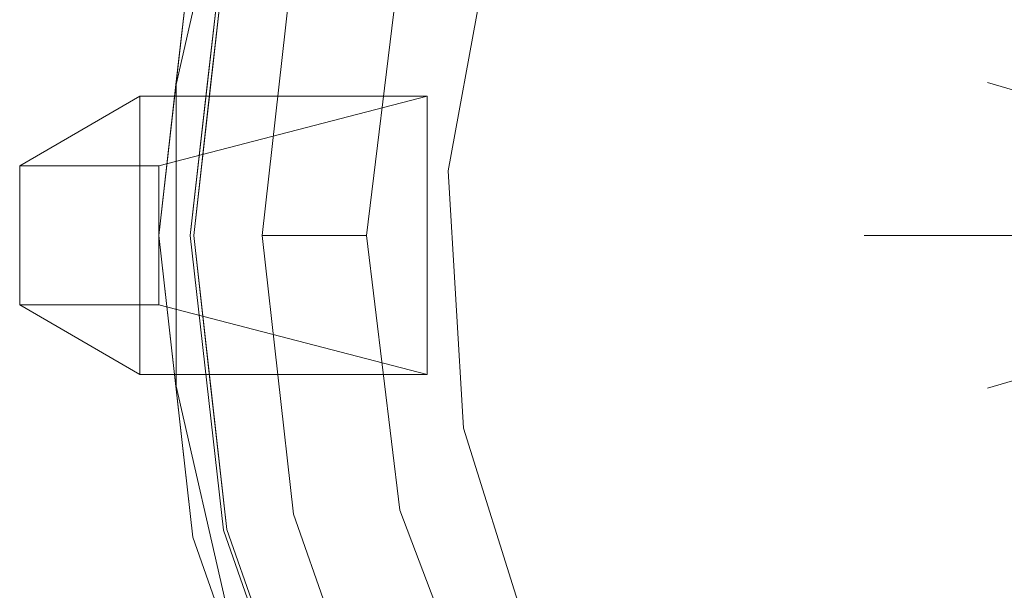
# Model space of a CAD drawing. Units: inches. Extents: x 0 to 204, y 0 to 264.
# Drawn here: x 86 to 93, y 151 to 155 of the extents above; entities that cross this region are included whole.
import ezdxf

# ---------------------------------------------------------------- set-up
doc = ezdxf.new("R2010")
doc.units = ezdxf.units.IN
doc.header["$MEASUREMENT"] = 0
doc.layers.get('0').update_dxf_attribs({"color": 10})

# ---------------------------------------------------------------- blocks, each defined once
blk = doc.blocks.new('CANTO-5-3D')
at = {"lineweight": 18}
for points, invisible_edges in [([(0, 0, -4.0004), (-5.9232, 7.4274, -4.0004), (-4.1219, 8.5592, -4.0004), (-2.1139, 9.2618, -4.0004)], 9), ([(-3.1996, 9.1439, -4.0004), (-5.1541, 8.2026, -4.0004), (9.6266, 1.0847, -4.0004)], 14), ([(-9.1439, -3.1996, -4.0004), (-8.2026, -5.1541, -4.0004), (-5.1541, 8.2026, -4.0004), (-9.6266, -1.0847, -4.0004)], 6), ([(-9.1439, 3.1996, -4.0004), (-9.6266, 1.0847, -4.0004), (-5.1541, 8.2026, -4.0004), (-8.2026, 5.1541, -4.0004)], 6), ([(-5.1541, 8.2026, -4.0004), (-9.6266, 1.0847, -4.0004), (-9.6266, -1.0847, -4.0004)], 13), ([(-5.1541, 8.2026, -4.0004), (-8.2026, -5.1541, -4.0004), (-6.8501, -6.8501, -4.0004), (-5.1541, -8.2026, -4.0004)], 9), ([(6.8501, -6.8501, -4.0004), (8.2026, -5.1541, -4.0004), (-5.1541, 8.2026, -4.0004), (-5.1541, -8.2026, -4.0004)], 14), ([(8.2026, -5.1541, -4.0004), (9.1439, -3.1996, -4.0004), (9.6266, 1.0847, -4.0004), (-5.1541, 8.2026, -4.0004)], 14), ([(-7.4274, 5.9232, -4.0004), (-5.9232, 7.4274, -4.0004), (0, 0, -4.0004), (-8.5592, 4.1219, -4.0004)], 6), ([(-5.4359, 5.4359, -5.7504), (-7.0102, -3.155, -5.7504), (-7.5616, -1.3857, -5.7504), (-7.6735, 0.4642, -5.7504)], 9), ([(-5.4359, 5.4359, -5.7504), (-7.6735, 0.4642, -5.7504), (-7.3394, 2.2871, -5.7504), (-6.5788, 3.977, -5.7504)], 1), ([(7.6735, -0.4642, -5.7504), (7.3394, -2.2871, -5.7504), (6.5788, -3.977, -5.7504), (-5.4359, 5.4359, -5.7504)], 12), ([(-9.2618, 2.1139, -4.0004), (-8.5592, 4.1219, -4.0004), (0, 0, -4.0004), (-9.5, 0, -4.0004)], 6), ([(-9.6266, 1.0847, -4.0004), (-9.1439, 3.1996, -4.0004), (-7.3394, 2.2871, -5.7504)], 14), ([(-7.3394, 2.2871, -5.7504), (-7.6735, 0.4642, -5.7504), (-9.6266, 1.0847, -4.0004)], 14), ([(-9.5055, 2.1696, -3.7504), (-9.75, 0, -3.7504), (-9.75, 0, -0.7261), (-9.5055, 2.1696, -0.7261)], 10), ([(-9.5922, 1.6339, -3.8475), (-9.6278, 1.0848, -3.7504), (-9.5055, 2.1696, -3.7504)], 13), ([(-9.5383, 1.9034, -0.62), (-9.5055, 2.1696, -0.7261), (-9.6278, 1.0848, -0.7261)], 13), ([(-9.2864, 2.1196, -0.4773), (-9.4174, 2.1481, -0.5334), (-9.4058, 1.0598, -0.4773)], 3), ([(-8.8218, 0, -20.3252), (-8.4427, 2.1907, -20.3649), (-8.4468, 0, -20.3252)], 3), ([(-9.5252, 0, -0.4773), (-7.0629, 0.7958, -0.2638), (-9.2864, 2.1196, -0.4773)], 3), ([(-9.4123, 2.1043, -3.9543), (-9.2618, 2.1139, -4.0004), (-9.3809, 1.057, -4.0004)], 13), ([(-8.8218, 0, -20.3252), (-9.0093, 0, -20.0004), (-8.7834, 2.0048, -20.0004)], 12), ([(-8.7834, 2.0048, -20.0004), (-9.0093, 0, -20.0004), (-8.8218, 0, -19.6756)], 12), ([(-8.2593, 0, -20.0004), (-8.2372, 1.579, -20.2825), (-8.0193, 1.9766, -20.0004)], 3), ([(-8.0193, 1.9766, -20.0004), (-8.2381, 1.5504, -19.7223), (-8.2593, 0, -20.0004)], 3), ([(-8.5301, 1.7302, -19.6319), (-8.8218, 0, -19.6756), (-8.4468, 0, -19.6756)], 13), ([(-8.2593, 0, -20.0004), (-8.4468, 0, -20.3252), (-8.2372, 1.579, -20.2825)], 14), ([(-8.2593, 0, -20.0004), (-8.2381, 1.5504, -19.7223), (-8.4468, 0, -19.6756)], 3), ([(-1.8989, 1.1758, -0.0246), (-3.7993, 1.098, -0.08), (0, 0, 0)], 1), ([(-9.7007, 0, -3.8995), (-9.75, 0, -3.7504), (-9.6278, 1.0848, -3.7504)], 13), ([(-9.6278, 1.0848, -0.7261), (-9.75, 0, -0.7261), (-9.7155, 0.5469, -0.6302)], 14), ([(-9.6266, 1.0847, -4.0004), (-7.6735, 0.4642, -5.7504), (-9.6266, -1.0847, -4.0004)], 3), ([(0, 0, 0), (-3.7993, 1.098, -0.08), (-4.6852, 0, -0.1131)], 2), ([(-9.4058, 1.0598, -0.4773), (-9.6675, 0.2661, -0.5438), (-9.5252, 0, -0.4773)], 3), ([(-9.3809, 1.057, -4.0004), (-9.5, 0, -4.0004), (-9.6055, 0.3619, -3.9737)], 14), ([(-7.6735, 0.4642, -5.7504), (-7.5616, -1.3857, -5.7504), (-9.6266, -1.0847, -4.0004)], 14), ([(-9.75, 0, -0.7261), (-9.75, 0, -3.7504), (-9.5055, -2.1696, -3.7504), (-9.5055, -2.1696, -0.7261)], 5), ([(-9.75, 0, -3.7504), (-9.7007, 0, -3.8995), (-9.6278, -1.0848, -3.7504)], 3), ([(-9.6278, -1.0848, -0.7261), (-9.7278, -0.1989, -0.6277), (-9.75, 0, -0.7261)], 3), ([(-9.4058, -1.0598, -0.4773), (-9.5252, 0, -0.4773), (-9.6632, -0.5341, -0.5504)], 14), ([(-9.3809, -1.057, -4.0004), (-9.5809, -0.5324, -3.9814), (-9.5, 0, -4.0004)], 3), ([(-7.0629, -0.7958, -0.2638), (-9.5252, 0, -0.4773), (-9.2864, -2.1196, -0.4773)], 13), ([(-9.2618, -2.1139, -4.0004), (-9.5, 0, -4.0004), (0, 0, -4.0004), (-8.5592, -4.1219, -4.0004)], 6), ([(-8.7834, -2.0048, -20.0004), (-9.0093, 0, -20.0004), (-8.8218, 0, -20.3252)], 12), ([(-8.7834, -2.0048, -20.0004), (-8.8218, 0, -19.6756), (-9.0093, 0, -20.0004)], 1), ([(-8.4427, -2.1907, -20.3649), (-8.8218, 0, -20.3252), (-8.4468, 0, -20.3252)], 13), ([(-8.4468, 0, -19.6756), (-8.8218, 0, -19.6756), (-8.3547, -2.5057, -19.6359)], 14), ([(0, 0, -4.0004), (-5.9232, -7.4274, -4.0004), (-7.4274, -5.9232, -4.0004), (-8.5592, -4.1219, -4.0004)], 9), ([(-8.2593, 0, -20.0004), (-8.2372, -1.579, -20.2825), (-8.4468, 0, -20.3252)], 3), ([(-8.2593, 0, -20.0004), (-8.4468, 0, -19.6756), (-8.2372, -1.5805, -19.7181)], 14), ([(-8.2372, -1.579, -20.2825), (-8.2593, 0, -20.0004), (-8.0193, -1.9766, -20.0004)], 13), ([(-8.2593, 0, -20.0004), (-8.2372, -1.5805, -19.7181), (-8.0193, -1.9766, -20.0004)], 3), ([(-4.1219, -8.5592, -4.0004), (-5.9232, -7.4274, -4.0004), (0, 0, -4.0004), (-2.1139, -9.2618, -4.0004)], 6), ([(-4.6852, 0, -0.1131), (-3.7993, -1.098, -0.08), (0, 0, 0)], 1), ([(-1.8989, -1.1758, -0.0246), (0, 0, 0), (-3.7993, -1.098, -0.08)], 12), ([(-9.5055, -2.1696, -0.7261), (-9.6804, -0.9607, -0.6234), (-9.6278, -1.0848, -0.7261)], 3), ([(-9.2864, -2.1196, -0.4773), (-9.4058, -1.0598, -0.4773), (-9.4675, -1.6097, -0.4984)], 14), ([(-9.3809, -1.057, -4.0004), (-9.2618, -2.1139, -4.0004), (-9.4629, -1.5905, -3.9814)], 14), ([(-9.6278, -1.0848, -3.7504), (-9.4669, -2.1178, -3.8992), (-9.5055, -2.1696, -3.7504)], 3), ([(-9.1439, -3.1996, -4.0004), (-9.6266, -1.0847, -4.0004), (-7.5616, -1.3857, -5.7504)], 14), ([(-7.0102, -3.155, -5.7504), (-9.1439, -3.1996, -4.0004), (-7.5616, -1.3857, -5.7504)], 3), ([(-7.3133, -3.8383, -20.0004), (-7.7434, -3.1779, -20.2666), (-8.0193, -1.9766, -20.0004)], 3), ([(-7.7652, -3.229, -19.7001), (-7.3133, -3.8383, -20.0004), (-8.0193, -1.9766, -20.0004)], 13), ([(-8.7834, -2.0048, -20.0004), (-8.4427, -2.1907, -20.3649), (-8.1171, -3.909, -20.0004)], 3), ([(-8.1171, -3.909, -20.0004), (-8.3547, -2.5057, -19.6359), (-8.7834, -2.0048, -20.0004)], 3), ([(-8.9342, -3.1262, -0.4773), (-9.2864, -2.1196, -0.4773), (-9.3325, -2.3438, -0.508)], 14), ([(-9.2918, -2.4595, -3.974), (-9.2618, -2.1139, -4.0004), (-8.9105, -3.1179, -4.0004)], 13), ([(-9.2864, -2.1196, -0.4773), (-8.5819, -4.1328, -0.4773), (-6.5161, -2.2569, -0.2481)], 14), ([(-8.7844, -4.2304, -3.7504), (-8.7844, -4.2304, -0.7261), (-9.5055, -2.1696, -0.7261), (-9.5055, -2.1696, -3.7504)], 5), ([(-9.5055, -2.1696, -3.7504), (-9.3245, -2.7857, -3.8442), (-9.145, -3.2, -3.7504)], 3), ([(-9.3498, -2.7, -0.6325), (-9.5055, -2.1696, -0.7261), (-9.145, -3.2, -0.7261)], 13), ([(-8.5819, -4.1328, -0.4773), (-7.4471, -5.9389, -0.4773), (-4.0608, -2.5516, -0.1186)], 14)]:
    blk.add_3dface(points, dxfattribs=dict(at, invisible_edges=invisible_edges))
for points in [[(-9.8867, 1, -4.0004), (-7.8242, 1, -4.0004), (-9.75, 0.5, -30.0004), (-10.75, 0.5, -30.0004)], [(-9.8867, -1, -4.0004), (-9.8867, 1, -4.0004), (-10.75, 0.5, -30.0004), (-10.75, -0.5, -30.0004)], [(-7.8242, -1, -4.0004), (-7.8242, 1, -4.0004), (-9.8867, 1, -4.0004), (-9.8867, -1, -4.0004)], [(-7.8242, -1, -4.0004), (-9.75, -0.5, -30.0004), (-9.75, 0.5, -30.0004), (-7.8242, 1, -4.0004)], [(-9.75, 0.5, -30.0004), (-9.75, -0.5, -30.0004), (-10.75, -0.5, -30.0004), (-10.75, 0.5, -30.0004)], [(-9.8867, -1, -4.0004), (-10.75, -0.5, -30.0004), (-9.75, -0.5, -30.0004), (-7.8242, -1, -4.0004)]]:
    blk.add_3dface(points, dxfattribs=at)

msp = doc.modelspace()

# ---------------------------------------------------------------- linework, layer by layer
at = {"lineweight": 18, "invisible_edges": 15}
for points in [[(91.32022, 159.22698, 24.25), (99.91115, 160.80133, 24.25), (104.42958, 153.32694, 24.25)], [(103.1645, 143.76547, 12.5), (105.99473, 151.8538, 12.5), (99.44333, 160.069, 12.5), (90.928, 159.10955, 12.5)], [(93.54909, 154.93811, 16.44208), (94.06424, 156.9085, 16.39693), (91.94603, 159.54386, 16.26204)], [(91.32022, 159.22698, 24.25), (103.33492, 149.81406, 24.25), (89.74587, 150.63605, 24.25)], [(103.1645, 143.76547, 12.5), (90.928, 159.10955, 12.5), (89.19914, 143.76547, 12.5)], [(93.54909, 154.93811, 16.44208), (90.095, 158.38078, 16.26204), (92.01439, 154.91926, 16.41629)], [(92.01439, 154.91926, 16.41629), (88.54918, 156.83497, 16.26204), (91.95648, 153.4031, 16.44105)], [(90.43658, 156.49339, 10.75), (103.13504, 146.54478, 10.75), (91.17098, 144.35228, 10.75)], [(92.69526, 156.34269, 29.88179), (90.23996, 156.048, 29.75226), (92.95683, 154.88907, 29.9204)], [(94.85719, 154.96685, 29.97578), (94.63439, 155.7354, 29.95876), (92.69526, 156.34269, 29.88179)], [(92.95683, 154.88907, 29.9204), (94.85719, 154.96685, 29.97578), (92.69526, 156.34269, 29.88179)], [(90.23996, 156.048, 29.75226), (87.4697, 155.91066, 29.52307), (89.69321, 154.58689, 29.73657)], [(89.69321, 154.58689, 29.73657), (92.95683, 154.88907, 29.9204), (90.23996, 156.048, 29.75226)], [(87.33867, 155.93918, 29.46701), (87.14048, 154.85755, 29.45329), (87.35029, 154.85088, 29.52307)], [(87.14048, 154.85755, 29.45329), (87.33867, 155.93918, 29.46701), (87.21776, 155.69451, 29.38036)], [(87.97266, 155.79586, 10), (88.31341, 155.98182, 9.63546), (87.93428, 153.7911, 9.67524)], [(88.31341, 155.98182, 9.63546), (88.51887, 155.37014, 9.71793), (88.30928, 153.7911, 9.67524)], [(87.61962, 155.86176, 16.1254), (87.09641, 154.79323, 16.01236), (87.27865, 155.164, 16.17701)], [(87.3438, 155.89539, 26.04611), (87.13797, 154.85484, 26.07322), (87.16391, 155.42502, 26.15287)], [(87.13797, 154.85484, 26.07322), (87.3438, 155.89539, 26.04611), (87.3752, 154.84807, 26)], [(87.69236, 155.83465, 16.21483), (87.61962, 155.86176, 16.1254), (87.27865, 155.164, 16.17701)], [(87.41486, 155.25052, 16.23901), (87.96764, 155.90946, 16.26204), (87.69236, 155.83465, 16.21483)], [(87.41486, 155.25052, 16.23901), (87.69236, 155.83465, 16.21483), (87.27865, 155.164, 16.17701)], [(87.93428, 153.7911, 10.32476), (88.226, 155.52132, 10.3685), (87.97266, 155.79586, 10)], [(87.14048, 154.85755, 29.45329), (87.21776, 155.69451, 29.38036), (87.10592, 155.01851, 29.37704)], [(87.12833, 154.87588, 29.27434), (87.10592, 155.01851, 29.37704), (87.21776, 155.69451, 29.38036)], [(87.05865, 154.69246, 12.58672), (87.09641, 154.79323, 12.75), (87.42116, 155.50189, 12.62639)], [(87.42116, 155.50189, 12.62639), (87.51016, 155.46747, 12.53217), (87.05865, 154.69246, 12.58672)], [(88.51796, 155.34147, 10.27811), (88.226, 155.52132, 10.3685), (88.30928, 153.7911, 10.32476)], [(87.51016, 155.46747, 12.53217), (87.07262, 154.47909, 12.5182), (87.05865, 154.69246, 12.58672)], [(87.39737, 154.97851, 12.5), (87.07262, 154.47909, 12.5182), (87.51016, 155.46747, 12.53217)], [(87.13797, 154.85484, 26.07322), (87.12833, 154.87588, 26.25), (87.16391, 155.42502, 26.15287)], [(86.98829, 154.50755, 16.18325), (87.0676, 154.48398, 16.24142), (87.41486, 155.25052, 16.23901)], [(86.98829, 154.50755, 16.18325), (87.41486, 155.25052, 16.23901), (87.27865, 155.164, 16.17701)], [(87.0676, 154.48398, 16.24142), (87.38611, 154.98394, 16.26204), (87.41486, 155.25052, 16.23901)], [(87.09641, 154.79323, 16.01236), (86.98829, 154.50755, 16.18325), (87.27865, 155.164, 16.17701)], [(87.10592, 155.01851, 29.37704), (87.12833, 154.87588, 29.27434), (87.04059, 154.33798, 29.37021)], [(87.10592, 155.01851, 29.37704), (87.04059, 154.33798, 29.37021), (87.14048, 154.85755, 29.45329)], [(91.95648, 153.4031, 16.44105), (87.38611, 154.98394, 16.26204), (89.52838, 153.07629, 16.37854)], [(92.01439, 154.91926, 16.41629), (94.64963, 152.75857, 16.48651), (93.54909, 154.93811, 16.44208)], [(87.05541, 153.7911, 26.10093), (87.12833, 154.87588, 26.25), (87.13797, 154.85484, 26.07322)], [(89.69321, 154.58689, 29.73657), (92.07087, 153.7911, 29.88731), (92.95683, 154.88907, 29.9204)], [(92.01439, 154.91926, 16.41629), (91.95648, 153.4031, 16.44105), (94.13369, 152.56263, 16.48389)], [(94.13369, 152.56263, 16.48389), (94.64963, 152.75857, 16.48651), (92.01439, 154.91926, 16.41629)], [(87.09641, 154.79323, 16.01236), (86.75438, 154.01518, 16.11605), (86.98829, 154.50755, 16.18325)], [(87.14048, 154.85755, 29.45329), (87.04059, 154.33798, 29.37021), (87.08859, 154.05715, 29.45655)], [(87.1506, 154.15296, 26.02665), (87.05541, 153.7911, 26.10093), (87.13797, 154.85484, 26.07322)], [(87.08859, 154.05715, 29.45655), (87.35029, 154.85088, 29.52307), (87.14048, 154.85755, 29.45329)], [(87.13797, 154.85484, 26.07322), (87.3752, 154.84807, 26), (87.1506, 154.15296, 26.02665)], [(86.67125, 153.83832, 12.75), (87.05865, 154.69246, 12.58672), (86.7781, 153.96395, 12.58564)], [(87.05865, 154.69246, 12.58672), (87.07262, 154.47909, 12.5182), (86.7781, 153.96395, 12.58564)], [(89.69321, 152.9953, 29.73657), (89.69321, 154.58689, 29.73657), (87.23088, 153.7911, 29.52307)], [(89.69321, 152.9953, 29.73657), (92.07087, 153.7911, 29.88731), (89.69321, 154.58689, 29.73657)], [(86.75438, 154.01518, 16.11605), (86.76662, 153.85192, 16.2014), (86.98829, 154.50755, 16.18325)], [(86.98829, 154.50755, 16.18325), (86.76662, 153.85192, 16.2014), (87.0676, 154.48398, 16.24142)], [(86.76662, 153.85192, 16.2014), (87.02509, 153.95222, 16.26204), (87.0676, 154.48398, 16.24142)], [(86.7781, 153.96395, 12.58564), (87.07262, 154.47909, 12.5182), (86.77705, 153.69963, 12.52407)], [(86.77705, 153.69963, 12.52407), (87.07262, 154.47909, 12.5182), (87.03682, 153.94812, 12.5)], [(87.02828, 153.59223, 29.37267), (87.04059, 154.33798, 29.37021), (87.0061, 153.7911, 29.27434)], [(87.08859, 154.05715, 29.45655), (87.04059, 154.33798, 29.37021), (87.02828, 153.59223, 29.37267)], [(87.05541, 153.7911, 26.10093), (87.1506, 154.15296, 26.02665), (87.17521, 153.25873, 26.01903)], [(87.1506, 154.15296, 26.02665), (87.2561, 153.7911, 26), (87.17521, 153.25873, 26.01903)], [(86.75438, 154.01518, 16.11605), (86.5194, 153.18044, 16.14185), (86.76662, 153.85192, 16.2014)], [(86.67125, 153.83832, 16.01236), (86.5194, 153.18044, 16.14185), (86.75438, 154.01518, 16.11605)], [(87.08859, 154.05715, 29.45655), (87.02828, 153.59223, 29.37267), (87.09291, 153.25704, 29.44995)], [(87.09291, 153.25704, 29.44995), (87.23088, 153.7911, 29.52307), (87.08859, 154.05715, 29.45655)], [(86.77705, 153.69963, 12.52407), (86.56136, 153.21787, 12.57905), (86.7781, 153.96395, 12.58564)], [(86.56136, 153.21787, 12.57905), (86.67125, 153.83832, 12.75), (86.7781, 153.96395, 12.58564)], [(86.58016, 153.07893, 16.22559), (87.02509, 153.95222, 16.26204), (86.76662, 153.85192, 16.2014)], [(86.5194, 153.18044, 16.14185), (86.58016, 153.07893, 16.22559), (86.76662, 153.85192, 16.2014)], [(87.13797, 152.72735, 26.07322), (87.12833, 152.70631, 26.25), (87.05541, 153.7911, 26.10093)], [(87.05541, 153.7911, 26.10093), (87.17521, 153.25873, 26.01903), (87.13797, 152.72735, 26.07322)], [(88.31341, 151.60037, 9.63546), (87.97266, 151.78633, 10), (87.93428, 153.7911, 9.67524)], [(88.40143, 151.28543, 10.36453), (87.93428, 153.7911, 10.32476), (87.97266, 151.78633, 10)], [(88.51887, 152.21205, 9.71793), (88.31341, 151.60037, 9.63546), (88.30928, 153.7911, 9.67524)], [(88.40143, 151.28543, 10.36453), (88.51892, 152.21064, 10.28226), (88.30928, 153.7911, 10.32476)], [(89.69321, 152.9953, 29.73657), (92.95683, 152.69312, 29.9204), (92.07087, 153.7911, 29.88731)], [(86.56136, 153.21787, 12.57905), (86.77705, 153.69963, 12.52407), (86.58567, 152.97827, 12.5217)], [(86.58567, 152.97827, 12.5217), (86.77705, 153.69963, 12.52407), (86.67627, 152.91773, 12.5)], [(87.12833, 152.70631, 29.27434), (87.07569, 152.83038, 29.37696), (87.02828, 153.59223, 29.37267)], [(87.07569, 152.83038, 29.37696), (87.09291, 153.25704, 29.44995), (87.02828, 153.59223, 29.37267)], [(91.95648, 153.4031, 16.44105), (89.52838, 153.07629, 16.37854), (92.09585, 151.75525, 16.45894)], [(91.95648, 153.4031, 16.44105), (94.12105, 151.82972, 16.4888), (94.13369, 152.56263, 16.48389)], [(92.09585, 151.75525, 16.45894), (94.12105, 151.82972, 16.4888), (91.95648, 153.4031, 16.44105)], [(87.15235, 152.58897, 29.44918), (87.09291, 153.25704, 29.44995), (87.07569, 152.83038, 29.37696)], [(87.35029, 152.73131, 29.52307), (87.09291, 153.25704, 29.44995), (87.15235, 152.58897, 29.44918)], [(87.17521, 153.25873, 26.01903), (87.29317, 152.20057, 26.01903), (87.13797, 152.72735, 26.07322)], [(87.3752, 152.73412, 26), (87.29317, 152.20057, 26.01903), (87.17521, 153.25873, 26.01903)], [(86.29036, 152.03934, 12.6418), (86.45393, 152.81587, 12.75), (86.56136, 153.21787, 12.57905)], [(86.29036, 152.03934, 12.6418), (86.56136, 153.21787, 12.57905), (86.42063, 152.50475, 12.56485)], [(86.38528, 152.3837, 16.18362), (86.58016, 153.07893, 16.22559), (86.5194, 153.18044, 16.14185)], [(86.45393, 152.81587, 16.01236), (86.38528, 152.3837, 16.18362), (86.5194, 153.18044, 16.14185)], [(86.42063, 152.50475, 12.56485), (86.56136, 153.21787, 12.57905), (86.58567, 152.97827, 12.5217)], [(86.47531, 152.37134, 16.24509), (86.58016, 153.07893, 16.22559), (86.38528, 152.3837, 16.18362)], [(86.58016, 153.07893, 16.22559), (86.47531, 152.37134, 16.24509), (86.66408, 152.92051, 16.26204)], [(89.31258, 151.52212, 16.38337), (89.52838, 153.07629, 16.37854), (86.66408, 152.92051, 16.26204)], [(89.52838, 153.07629, 16.37854), (89.31258, 151.52212, 16.38337), (92.09585, 151.75525, 16.45894)], [(86.42063, 152.50475, 12.56485), (86.58567, 152.97827, 12.5217), (86.55405, 151.83294, 12.5)], [(90.23996, 151.53419, 29.75226), (89.69321, 152.9953, 29.73657), (87.4697, 151.67153, 29.52307)], [(89.69321, 152.9953, 29.73657), (90.23996, 151.53419, 29.75226), (92.95683, 152.69312, 29.9204)], [(87.25043, 151.93075, 29.44138), (87.07569, 152.83038, 29.37696), (87.25056, 151.62152, 29.27434)], [(87.15235, 152.58897, 29.44918), (87.07569, 152.83038, 29.37696), (87.25043, 151.93075, 29.44138)], [(87.28923, 151.67329, 26.10116), (87.12833, 152.70631, 26.25), (87.13797, 152.72735, 26.07322)], [(87.29317, 152.20057, 26.01903), (87.28923, 151.67329, 26.10116), (87.13797, 152.72735, 26.07322)], [(87.35029, 152.73131, 29.52307), (87.15235, 152.58897, 29.44918), (87.28864, 152.18139, 29.50199)], [(92.69526, 151.2395, 29.88179), (92.95683, 152.69312, 29.9204), (90.23996, 151.53419, 29.75226)], [(94.85719, 152.61534, 29.97578), (92.95683, 152.69312, 29.9204), (92.69526, 151.2395, 29.88179)], [(94.63439, 151.84679, 29.95876), (94.85719, 152.61534, 29.97578), (92.69526, 151.2395, 29.88179)], [(87.28864, 152.18139, 29.50199), (87.15235, 152.58897, 29.44918), (87.25043, 151.93075, 29.44138)], [(86.29036, 152.03934, 12.6418), (86.42063, 152.50475, 12.56485), (86.32827, 151.77558, 12.55542)], [(86.55405, 151.83294, 12.5), (86.32827, 151.77558, 12.55542), (86.42063, 152.50475, 12.56485)], [(86.22117, 151.2717, 16.12257), (86.38528, 152.3837, 16.18362), (86.2366, 151.79343, 16.01236)], [(86.38528, 152.3837, 16.18362), (86.22117, 151.2717, 16.12257), (86.31181, 151.29534, 16.22267)], [(86.31181, 151.29534, 16.22267), (86.47531, 152.37134, 16.24509), (86.38528, 152.3837, 16.18362)], [(86.47531, 152.37134, 16.24509), (86.31181, 151.29534, 16.22267), (86.5417, 151.83433, 16.26204)], [(87.25043, 151.93075, 29.44138), (87.42357, 151.44726, 29.49235), (87.28864, 152.18139, 29.50199)], [(87.42357, 151.44726, 29.49235), (87.4697, 151.67153, 29.52307), (87.28864, 152.18139, 29.50199)], [(87.4643, 151.33163, 26.02639), (87.28923, 151.67329, 26.10116), (87.29317, 152.20057, 26.01903)], [(87.4643, 151.33163, 26.02639), (87.29317, 152.20057, 26.01903), (87.49429, 151.67715, 26)], [(88.31341, 151.60037, 9.63546), (88.51887, 152.21205, 9.71793), (89.01267, 150.61316, 9.73381)], [(88.40143, 151.28543, 10.36453), (88.99095, 150.56208, 10.30034), (88.51892, 152.21064, 10.28226)], [(89.01267, 150.61316, 9.73381), (88.51887, 152.21205, 9.71793), (88.73678, 151.81451, 10)], [(88.51892, 152.21064, 10.28226), (88.99095, 150.56208, 10.30034), (88.73678, 151.81451, 10)], [(86.32827, 151.77558, 12.55542), (86.21951, 151.07861, 12.62725), (86.29036, 152.03934, 12.6418)], [(86.29036, 152.03934, 12.6418), (86.21951, 151.07861, 12.62725), (86.2366, 151.79343, 12.75)], [(87.40632, 151.09112, 29.36793), (87.25043, 151.93075, 29.44138), (87.25056, 151.62152, 29.27434)], [(87.40632, 151.09112, 29.36793), (87.42357, 151.44726, 29.49235), (87.25043, 151.93075, 29.44138)], [(86.32827, 151.77558, 12.55542), (86.55405, 151.83294, 12.5), (86.29371, 150.96213, 12.54317)], [(92.57124, 149.57932, 29.81727), (94.63439, 151.84679, 29.95876), (92.69526, 151.2395, 29.88179)], [(94.3187, 149.91198, 29.89237), (94.63439, 151.84679, 29.95876), (92.57124, 149.57932, 29.81727)], [(86.29371, 150.96213, 12.54317), (86.21951, 151.07861, 12.62725), (86.32827, 151.77558, 12.55542)], [(92.09585, 151.75525, 16.45894), (89.31258, 151.52212, 16.38337), (93.71685, 150.74815, 16.48725)], [(87.28923, 151.67329, 26.10116), (87.43161, 151.00536, 26.15618), (87.25056, 151.62152, 26.25)], [(87.60505, 150.65137, 26.07117), (87.43161, 151.00536, 26.15618), (87.28923, 151.67329, 26.10116)], [(87.28923, 151.67329, 26.10116), (87.4643, 151.33163, 26.02639), (87.60505, 150.65137, 26.07117)], [(88.31341, 151.60037, 9.63546), (89.24121, 149.50297, 9.62543), (88.63899, 149.8821, 10)], [(88.31341, 151.60037, 9.63546), (89.01267, 150.61316, 9.73381), (89.24121, 149.50297, 9.62543)], [(86.41931, 150.74815, 16.26204), (91.20518, 150.18742, 16.4406), (89.31258, 151.52212, 16.38337)], [(92.69526, 151.2395, 29.88179), (90.23996, 151.53419, 29.75226), (88.17418, 149.65826, 29.52307)], [(93.71685, 150.74815, 16.48725), (89.31258, 151.52212, 16.38337), (91.20518, 150.18742, 16.4406)], [(87.40632, 151.09112, 29.36793), (87.60789, 150.64357, 29.45332), (87.42357, 151.44726, 29.49235)], [(87.60789, 150.64357, 29.45332), (87.82194, 150.6649, 29.52307), (87.42357, 151.44726, 29.49235)], [(87.60505, 150.65137, 26.07117), (87.4643, 151.33163, 26.02639), (87.84559, 150.67317, 26)], [(86.22117, 151.2717, 16.12257), (86.2366, 150.74815, 16.01236), (86.20768, 150.22457, 16.08929)], [(86.22117, 151.2717, 16.12257), (86.20768, 150.22457, 16.08929), (86.25603, 150.32429, 16.18069)], [(86.22117, 151.2717, 16.12257), (86.25603, 150.32429, 16.18069), (86.31181, 151.29534, 16.22267)], [(86.31181, 151.29534, 16.22267), (86.25603, 150.32429, 16.18069), (86.35323, 150.11792, 16.24202)], [(86.31181, 151.29534, 16.22267), (86.35323, 150.11792, 16.24202), (86.41931, 150.74815, 16.26204)], [(89.12538, 149.23443, 10.27645), (88.99095, 150.56208, 10.30034), (88.40143, 151.28543, 10.36453)], [(88.40143, 151.28543, 10.36453), (88.63899, 149.8821, 10), (89.12538, 149.23443, 10.27645)], [(89.30899, 147.85222, 29.52307), (92.57124, 149.57932, 29.81727), (92.69526, 151.2395, 29.88179)]]:
    msp.add_3dface(points, dxfattribs=at)
at = {"color": 8, "lineweight": 18, "invisible_edges": 15}
msp.add_3dface([(89.22505, 153.61877, 26.40784), (89.22505, 153.06905, 26.18013), (89.22505, 152.93179, 26.69239), (89.22505, 153.35361, 26.86712)], dxfattribs=at)

# ---------------------------------------------------------------- block references
msp.add_blockref('CANTO-5-3D', (96.7561, 153.7911, 30.00039))

doc.saveas('drawing.dxf')
